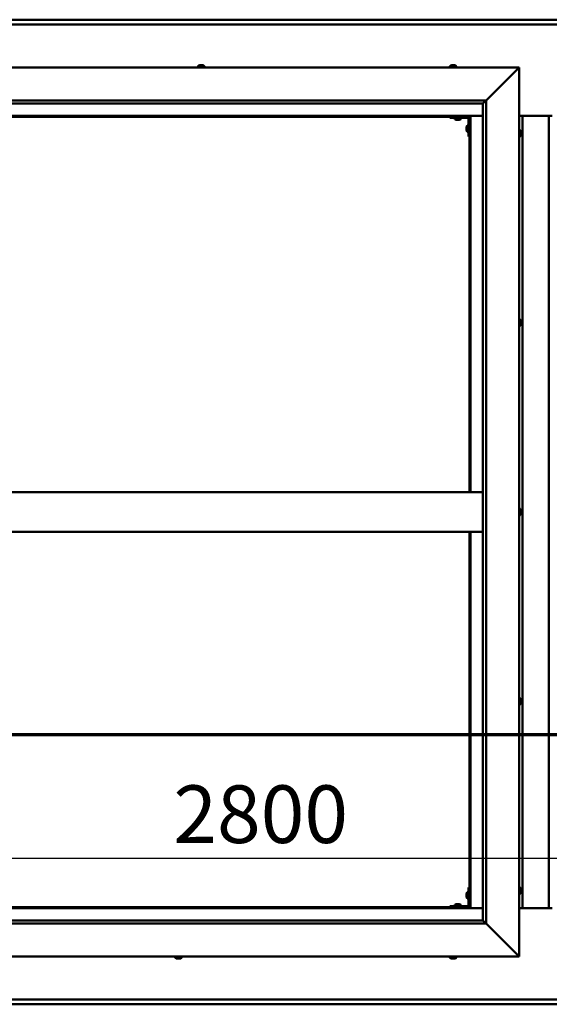
# Model space of a CAD drawing. Units: millimetres. Extents: x -6451 to 24410, y 3077 to 8837.
# Drawn here: x 5649 to 6452, y 3801 to 5296 of the extents above; entities that cross this region are included whole.
import ezdxf

# ---------------------------------------------------------------- set-up
doc = ezdxf.new("R2010")
doc.units = ezdxf.units.MM
doc.header["$LTSCALE"] = 25
doc.linetypes.add('CHAIN', pattern=[0.3543, 0.2362, -0.0295, 0.0591, -0.0295])
for name, color, linetype, lineweight in [('Dimension (ISO)', 7, 'Continuous', 25), ('Section Line (ISO)', 7, 'CHAIN', 70), ('Visible (ISO)', 7, 'Continuous', 50)]:
    doc.layers.add(name, color=color, linetype=linetype, lineweight=lineweight)
doc.styles.add('Note Text (ISO)', font='tahoma.ttf')
doc.dimstyles.new('Default (ISO)', dxfattribs={"dimscale": 25, "dimtxt": 3.5, "dimasz": 2.5, "dimexe": 3.175, "dimexo": 0, "dimgap": 0.762, "dimtad": 1, "dimrnd": 1e-08, "dimzin": 0, "dimtxsty": 'Note Text (ISO)', "dimcen": 0.09, "dimdle": 10, "dimclrd": 256, "dimclre": 256, "dimclrt": 256, "dimazin": 0, "dimtfac": 1.001486, "dimtmove": 0, "dimatfit": 3, "dimfxl": 1, "dimtolj": 1, "dimtzin": 0, "dimlwd": -1, "dimlwe": -1, "dimarcsym": 0})

# ---------------------------------------------------------------- blocks, each defined once
blk = doc.blocks.new('2dTransSection1')
at = {"layer": 'Section Line (ISO)', "linetype": 'CHAIN', "ltscale": 44.657696}
blk.add_line((188.847, 168.417), (325.647, 168.417), dxfattribs=at)
blk = doc.blocks.new('*D14')
at = {"layer": 'Defpoints', "color": 0, "transparency": 16777216}
for p in [(5031.2, 4247.4), (7831.2, 4247.4), (7831.2, 4022.5)]:
    blk.add_point(p, dxfattribs=at)
at = {"layer": 'Dimension (ISO)', "transparency": 16777216}
blk.add_line((5093.7, 4022.5), (7768.7, 4022.5), dxfattribs=at)
for points in [[(5093.7, 4032.9), (5093.7, 4012.1), (5031.2, 4022.5)], [(7768.7, 4032.9), (7768.7, 4012.1), (7831.2, 4022.5)]]:
    blk.add_solid(points, dxfattribs=at)
at = {"layer": 'Dimension (ISO)', "transparency": 16777216, "insert": (5881.8, 4133.1), "char_height": 87.5, "attachment_point": 1, "style": 'Note Text (ISO)'}
blk.add_mtext('\\A1;2800', dxfattribs=at)

msp = doc.modelspace()

# ---------------------------------------------------------------- linework, layer by layer
at = {"layer": 'Visible (ISO)'}
for p, q in [((5031.2, 5295.7), (7831.2, 5295.7)), ((7831.2, 5288.2), (5031.2, 5288.2)), ((4956.2, 5223.2), (6406.2, 5223.2)), ((5919.4, 5225.1), (5919.4, 5223.2)), ((5922, 5226.4), (5922.4, 5226.4)), ((5922.5, 5226.4), (5922.4, 5226.4)), ((5922.5, 5226.4), (5922.6, 5226.4)), ((5922.6, 5226.4), (5922.7, 5226.4)), ((5922.6, 5226.4), (5922.6, 5226.4)), ((5922.7, 5226.4), (5924.5, 5226.4)), ((5924.5, 5226.4), (5924.9, 5226.4)), ((5924.9, 5226.4), (5926.2, 5226.4)), ((5926.3, 5226.4), (5926.2, 5226.4)), ((5926.3, 5226.4), (5926.4, 5226.4)), ((5928.9, 5225.1), (5928.9, 5223.2)), ((6301.4, 5225.1), (6301.4, 5223.2)), ((6304.1, 5226.4), (6304, 5226.4)), ((6304, 5226.4), (6304, 5226.4)), ((6304.1, 5226.4), (6305.4, 5226.4)), ((6305.4, 5226.4), (6305.8, 5226.4)), ((6305.8, 5226.4), (6307.5, 5226.4)), ((6307.5, 5226.4), (6307.7, 5226.4)), ((6307.7, 5226.4), (6307.8, 5226.4)), ((6307.7, 5226.4), (6307.7, 5226.4)), ((6307.9, 5226.4), (6307.8, 5226.4)), ((6307.9, 5226.4), (6308.4, 5226.4)), ((6310.9, 5225.1), (6310.9, 5223.2)), ((6356.2, 5173.2), (6403.7, 5220.7)), ((6403.7, 5220.7), (6356.2, 5173.2)), ((6406.2, 5223.2), (6403.7, 5220.7)), ((6403.7, 5220.7), (6406.2, 5223.2)), ((6406.2, 5223.2), (6406.2, 3873.2)), ((5006.2, 5173.2), (6356.2, 5173.2)), ((6351.3, 5168.3), (6356.2, 5173.2)), ((6356.2, 5173.2), (6356.2, 3923.2)), ((6351.2, 5168.2), (5012.2, 5168.2)), ((6351.2, 5168.2), (6351.3, 5168.3)), ((6351.2, 3928.2), (6351.2, 5168.2)), ((6332.7, 5149.7), (5029.7, 5149.7)), ((5031.2, 5148.2), (6331.2, 5148.2)), ((6301.2, 5148.2), (6301.2, 5146.7)), ((6301.2, 5146.7), (6328.2, 5146.7)), ((6308.4, 5144.8), (6308.4, 5146.7)), ((6311.9, 5143.5), (6311, 5143.5)), ((6314.1, 5143.5), (6312.3, 5143.5)), ((6315.4, 5143.5), (6314.5, 5143.5)), ((6317.9, 5144.8), (6317.9, 5146.7)), ((6329.7, 5118.2), (6329.7, 5145.2)), ((6331.2, 5148.2), (6332.7, 5149.7)), ((6332.7, 5149.7), (6331.2, 5148.2)), ((6331.2, 5148.2), (6331.2, 4578.2)), ((6332.7, 4578.2), (6332.7, 5149.7)), ((6332.7, 5149.7), (6351.2, 5149.7)), ((6406.2, 5149.7), (6456.2, 5149.7)), ((6411.2, 3946.7), (6411.2, 5149.7)), ((6451.2, 5149.7), (6451.2, 3946.7)), ((6326.4, 5132.2), (6326.4, 5132.4)), ((6326.4, 5132.2), (6326.4, 5132.1)), ((6326.4, 5132), (6326.4, 5132.1)), ((6326.4, 5130.4), (6326.4, 5132)), ((6326.4, 5128.4), (6326.4, 5130)), ((6326.4, 5128.3), (6326.4, 5128.4)), ((6326.4, 5128.3), (6326.4, 5128.2)), ((6326.4, 5128), (6326.4, 5128.2)), ((6327.8, 5135), (6329.7, 5135)), ((6408.1, 5128), (6406.2, 5128)), ((6327.8, 5125.5), (6329.7, 5125.5)), ((6329.7, 5118.2), (6331.2, 5118.2)), ((6408.1, 5118.5), (6406.2, 5118.5)), ((6409.4, 5125.4), (6409.4, 5124.5)), ((6409.4, 5124.5), (6409.4, 5124.5)), ((6409.4, 5124.1), (6409.4, 5122.3)), ((6409.4, 5122.3), (6409.4, 5122.3)), ((6409.4, 5121.9), (6409.4, 5121)), ((6409.4, 5121), (6409.4, 5121)), ((6408.1, 4840.5), (6406.2, 4840.5)), ((6408.1, 4831), (6406.2, 4831)), ((6409.4, 4837.9), (6409.4, 4837.5)), ((6409.4, 4837.4), (6409.4, 4837.5)), ((6409.4, 4837.4), (6409.4, 4837.3)), ((6409.4, 4837.3), (6409.4, 4837.2)), ((6409.4, 4837.3), (6409.4, 4837.3)), ((6409.4, 4837.2), (6409.4, 4835.5)), ((6409.4, 4835.5), (6409.4, 4835.1)), ((6409.4, 4835.1), (6409.4, 4833.7)), ((6409.4, 4833.6), (6409.4, 4833.7)), ((6409.4, 4833.6), (6409.4, 4833.5)), ((6351.2, 4578.2), (5011.2, 4578.2)), ((6408.1, 4553), (6406.2, 4553)), ((6409.4, 4550.4), (6409.4, 4549.4)), ((6409.4, 4550.4), (6409.4, 4550.4)), ((6409.4, 4549), (6409.4, 4549.2)), ((6409.4, 4549), (6409.4, 4547.2)), ((6409.4, 4547), (6409.4, 4547)), ((6409.4, 4547), (6409.4, 4546.8)), ((6409.4, 4547), (6409.4, 4547)), ((6409.4, 4546.8), (6409.4, 4546.8)), ((6409.4, 4546.8), (6409.4, 4546)), ((6409.4, 4546.8), (6409.4, 4546.8)), ((6408.1, 4543.5), (6406.2, 4543.5)), ((6351.2, 4518.2), (5011.2, 4518.2)), ((6331.2, 4518.2), (6331.2, 3948.2)), ((6332.7, 3946.7), (6332.7, 4518.2)), ((6408.1, 4265.5), (6406.2, 4265.5)), ((6409.4, 4262.9), (6409.4, 4262.7)), ((6409.4, 4262.5), (6409.4, 4262.7)), ((6409.4, 4262.5), (6409.4, 4260.8)), ((6409.4, 4262.5), (6409.4, 4262.5)), ((6408.1, 4256), (6406.2, 4256)), ((6409.4, 4260.4), (6409.4, 4260.6)), ((6409.4, 4260.4), (6409.4, 4258.9)), ((6409.4, 4258.9), (6409.4, 4258.8)), ((6409.4, 4258.7), (6409.4, 4258.8)), ((6409.4, 4258.7), (6409.4, 4258.5)), ((6329.7, 3978.2), (6329.7, 3951.2)), ((6329.7, 3978.2), (6331.2, 3978.2)), ((6408.1, 3978), (6406.2, 3978)), ((6326.4, 3968.2), (6326.4, 3968.4)), ((6326.4, 3968.2), (6326.4, 3968.1)), ((6326.4, 3968), (6326.4, 3968.1)), ((6326.4, 3966.4), (6326.4, 3968)), ((6326.4, 3964.4), (6326.4, 3966)), ((6326.4, 3964.3), (6326.4, 3964.4)), ((6326.4, 3964.3), (6326.4, 3964.2)), ((6326.4, 3964), (6326.4, 3964.2)), ((6327.8, 3971), (6329.7, 3971)), ((6408.1, 3968.5), (6406.2, 3968.5)), ((6409.4, 3975.4), (6409.4, 3974.5)), ((6409.4, 3974.5), (6409.4, 3974.5)), ((6409.4, 3974.1), (6409.4, 3972.3)), ((6409.4, 3972.3), (6409.4, 3972.3)), ((6409.4, 3971.9), (6409.4, 3971)), ((6409.4, 3971), (6409.4, 3971)), ((6331.2, 3948.2), (5031.2, 3948.2)), ((6328.2, 3949.7), (6301.2, 3949.7)), ((6301.2, 3948.2), (6301.2, 3949.7)), ((6301.2, 3948.2), (6328.2, 3948.2)), ((6308.4, 3951.6), (6308.4, 3949.7)), ((6310.8, 3948.2), (6310.8, 3948.2)), ((6311, 3952.9), (6311.9, 3952.9)), ((6312.3, 3952.9), (6314.1, 3952.9)), ((6314.5, 3952.9), (6315.4, 3952.9)), ((6315.6, 3948.2), (6315.6, 3948.2)), ((6317.9, 3951.6), (6317.9, 3949.7)), ((6327.8, 3961.5), (6329.7, 3961.5)), ((6332.7, 3946.7), (6331.2, 3948.2)), ((6331.2, 3948.2), (6332.7, 3946.7)), ((5029.7, 3946.7), (6332.7, 3946.7)), ((6351.2, 3946.7), (6332.7, 3946.7)), ((6456.2, 3946.7), (6406.2, 3946.7)), ((6356.2, 3923.2), (5006.2, 3923.2)), ((5011.2, 3928.2), (6351.2, 3928.2)), ((6351.2, 3928.2), (6351.3, 3928.1)), ((6351.3, 3928.1), (6356.2, 3923.2)), ((6403.7, 3875.7), (6356.2, 3923.2)), ((6356.2, 3923.2), (6403.7, 3875.7)), ((6406.2, 3873.2), (4956.2, 3873.2)), ((5884.8, 3871.3), (5884.8, 3873.2)), ((5894.3, 3871.3), (5894.3, 3873.2)), ((6301.4, 3871.3), (6301.4, 3873.2)), ((6310.9, 3871.3), (6310.9, 3873.2)), ((6403.7, 3875.7), (6406.2, 3873.2)), ((6406.2, 3873.2), (6403.7, 3875.7)), ((5887.3, 3870), (5887.4, 3870)), ((5887.3, 3870), (5887.3, 3870)), ((5888.5, 3870), (5887.4, 3870)), ((5888.5, 3870), (5888.7, 3870)), ((5888.9, 3870), (5888.7, 3870)), ((5890.7, 3870), (5888.9, 3870)), ((5890.9, 3870), (5890.7, 3870)), ((5891, 3870), (5890.9, 3870)), ((5890.9, 3870), (5890.9, 3870)), ((5891.7, 3870), (5891, 3870)), ((5891, 3870), (5891, 3870)), ((6304.1, 3870), (6304, 3870)), ((6304.1, 3870), (6304.3, 3870)), ((6305.9, 3870), (6304.3, 3870)), ((6304.3, 3870), (6304.3, 3870)), ((6305.9, 3870), (6306, 3870)), ((6307.9, 3870), (6306.3, 3870)), ((6308, 3870), (6307.9, 3870)), ((6308, 3870), (6308.1, 3870)), ((6308.4, 3870), (6308.1, 3870)), ((5031.2, 3808.2), (7831.2, 3808.2)), ((7831.2, 3800.7), (5031.2, 3800.7))]:
    msp.add_line(p, q, dxfattribs=at)
for centre, radius, start, end in [((5919.6, 5225.1), 0.2, 125.6853, 180), ((5924.2, 5218.8), 8, 106.0077, 125.6853), ((5924.2, 5218.8), 8, 54.3147, 73.9923), ((5928.7, 5225.1), 0.2, 0, 54.3147), ((6301.6, 5225.1), 0.2, 125.6853, 180), ((6306.2, 5218.8), 8, 106.0077, 125.6853), ((6306.2, 5218.8), 8, 54.3147, 73.9923), ((6310.7, 5225.1), 0.2, 0, 54.3147), ((6308.6, 5144.8), 0.2, 180, 234.3147), ((6313.2, 5151.2), 8, 234.3147, 253.6652), ((6313.2, 5151.2), 8, 286.3348, 305.6853), ((6317.7, 5144.8), 0.2, 305.6853, 0), ((6328.2, 5145.2), 1.5, 0, 90), ((6328.2, 5145.2), 3, 0, 87.3833), ((6334.1, 5130.2), 8, 144.3147, 163.9923), ((6334.1, 5130.2), 8, 196.0077, 215.6853), ((6327.8, 5134.8), 0.2, 90, 144.3147), ((6408.1, 5127.8), 0.2, 35.6853, 90), ((6401.7, 5123.2), 8, 16.3341, 35.6853), ((6327.8, 5125.7), 0.2, 215.6853, 270), ((6408.1, 5118.7), 0.2, 270, 324.3147), ((6401.7, 5123.2), 8, 324.3147, 343.6659), ((6408.1, 4840.3), 0.2, 35.6853, 90), ((6408.1, 4831.2), 0.2, 270, 324.3147), ((6401.7, 4835.7), 8, 16.0077, 35.6853), ((6401.7, 4835.7), 8, 324.3147, 343.9923), ((6408.1, 4552.8), 0.2, 35.6853, 90), ((6401.7, 4548.2), 8, 16.195, 35.6853), ((6401.7, 4548.2), 8, 324.3147, 343.805), ((6408.1, 4543.7), 0.2, 270, 324.3147), ((6408.1, 4265.3), 0.2, 35.6853, 90), ((6401.7, 4260.7), 8, 16.0077, 35.6853), ((6408.1, 4256.2), 0.2, 270, 324.3147), ((6401.7, 4260.7), 8, 324.3147, 343.9923), ((6408.1, 3977.8), 0.2, 35.6853, 90), ((6401.7, 3973.2), 8, 16.3341, 35.6853), ((6334.1, 3966.2), 8, 144.3147, 163.9923), ((6334.1, 3966.2), 8, 196.0077, 215.6853), ((6327.8, 3970.8), 0.2, 90, 144.3147), ((6408.1, 3968.7), 0.2, 270, 324.3147), ((6401.7, 3973.2), 8, 324.3147, 343.6659), ((6308.6, 3951.6), 0.2, 125.6853, 180), ((6313.2, 3945.3), 8, 106.3348, 125.6853), ((6313.2, 3945.3), 8, 54.3147, 73.6652), ((6317.7, 3951.6), 0.2, 0, 54.3147), ((6327.8, 3961.7), 0.2, 215.6853, 270), ((6328.2, 3951.2), 3, 270, 0), ((6328.2, 3951.2), 1.5, 270, 0), ((5885, 3871.3), 0.2, 180, 234.3147), ((5889.5, 3877.7), 8, 234.3147, 253.9923), ((5889.5, 3877.7), 8, 286.0077, 305.6853), ((5894.1, 3871.3), 0.2, 305.6853, 0), ((6301.6, 3871.3), 0.2, 180, 234.3147), ((6306.2, 3877.7), 8, 234.3147, 253.9923), ((6306.2, 3877.7), 8, 286.0077, 305.6853), ((6310.7, 3871.3), 0.2, 305.6853, 0)]:
    msp.add_arc(centre, radius, start, end, dxfattribs=at)
for points, knots in [([(5922.7, 5226.4), (5922.7, 5226.4), (5922.6, 5226.4), (5922.5, 5226.4), (5922.5, 5226.4), (5922.5, 5226.4), (5922.4, 5226.4), (5922.4, 5226.4)], [0.17438702, 0.17438702, 0.17438702, 0.17438702, 0.18896797, 0.18896797, 0.20586323, 0.20586323, 0.21737851, 0.21737851, 0.21737851, 0.21737851]), ([(5924.9, 5226.4), (5924.9, 5226.4), (5924.8, 5226.4), (5924.7, 5226.4), (5924.6, 5226.4), (5924.6, 5226.4), (5924.5, 5226.4), (5924.5, 5226.4)], [0.17438702, 0.17438702, 0.17438702, 0.17438702, 0.18896797, 0.18896797, 0.20586323, 0.20586323, 0.21737852, 0.21737852, 0.21737852, 0.21737852]), ([(5926.3, 5226.4), (5926.3, 5226.4), (5926.3, 5226.4), (5926.3, 5226.4), (5926.3, 5226.4), (5926.3, 5226.4), (5926.2, 5226.4), (5926.2, 5226.4)], [0.17438702, 0.17438702, 0.17438702, 0.17438702, 0.18896797, 0.18896797, 0.20586323, 0.20586323, 0.21737852, 0.21737852, 0.21737852, 0.21737852]), ([(6304.1, 5226.4), (6304.1, 5226.4), (6304, 5226.4), (6304, 5226.4), (6304, 5226.4), (6304, 5226.4), (6304, 5226.4), (6304, 5226.4)], [0.17438702, 0.17438702, 0.17438702, 0.17438702, 0.18896797, 0.18896797, 0.20586323, 0.20586323, 0.21737852, 0.21737852, 0.21737852, 0.21737852]), ([(6305.8, 5226.4), (6305.7, 5226.4), (6305.7, 5226.4), (6305.6, 5226.4), (6305.5, 5226.4), (6305.4, 5226.4), (6305.4, 5226.4), (6305.4, 5226.4)], [0.17438702, 0.17438702, 0.17438702, 0.17438702, 0.18896797, 0.18896797, 0.20586323, 0.20586323, 0.21737852, 0.21737852, 0.21737852, 0.21737852]), ([(6307.9, 5226.4), (6307.8, 5226.4), (6307.8, 5226.4), (6307.8, 5226.4), (6307.7, 5226.4), (6307.6, 5226.4), (6307.6, 5226.4), (6307.5, 5226.4)], [0.17438702, 0.17438702, 0.17438702, 0.17438702, 0.18896797, 0.18896797, 0.20586323, 0.20586323, 0.21737852, 0.21737852, 0.21737852, 0.21737852]), ([(6310.9, 5143.5), (6310.9, 5143.5), (6310.9, 5143.5), (6310.9, 5143.5), (6311, 5143.5), (6311, 5143.5)], [0.19569168, 0.19569168, 0.19569168, 0.19569168, 0.20586323, 0.20586323, 0.21737852, 0.21737852, 0.21737852, 0.21737852]), ([(6311.9, 5143.5), (6311.9, 5143.5), (6311.9, 5143.5), (6312, 5143.5), (6312.1, 5143.5), (6312.2, 5143.5), (6312.2, 5143.5), (6312.3, 5143.5)], [0.17438702, 0.17438702, 0.17438702, 0.17438702, 0.18896797, 0.18896797, 0.20586323, 0.20586323, 0.21737852, 0.21737852, 0.21737852, 0.21737852]), ([(6314.1, 5143.5), (6314.1, 5143.5), (6314.2, 5143.5), (6314.3, 5143.5), (6314.3, 5143.5), (6314.4, 5143.5), (6314.4, 5143.5), (6314.5, 5143.5)], [0.17438702, 0.17438702, 0.17438702, 0.17438702, 0.18896797, 0.18896797, 0.20586323, 0.20586323, 0.21737852, 0.21737852, 0.21737852, 0.21737852]), ([(6315.4, 5143.5), (6315.4, 5143.5), (6315.4, 5143.5), (6315.4, 5143.5), (6315.4, 5143.5), (6315.4, 5143.5)], [0.17438702, 0.17438702, 0.17438702, 0.17438702, 0.18896797, 0.18896797, 0.19569168, 0.19569168, 0.19569168, 0.19569168]), ([(6326.4, 5132.2), (6326.4, 5132.2), (6326.4, 5132.2), (6326.4, 5132.2), (6326.4, 5132.1), (6326.4, 5132.1), (6326.4, 5132), (6326.4, 5132)], [0.17438702, 0.17438702, 0.17438702, 0.17438702, 0.18896797, 0.18896797, 0.20586323, 0.20586323, 0.21737852, 0.21737852, 0.21737852, 0.21737852]), ([(6326.4, 5130.4), (6326.4, 5130.4), (6326.4, 5130.3), (6326.4, 5130.2), (6326.4, 5130.2), (6326.4, 5130.1), (6326.4, 5130), (6326.4, 5130)], [0.17438702, 0.17438702, 0.17438702, 0.17438702, 0.18896797, 0.18896797, 0.20586323, 0.20586323, 0.21737852, 0.21737852, 0.21737852, 0.21737852]), ([(6326.4, 5128.4), (6326.4, 5128.4), (6326.4, 5128.3), (6326.4, 5128.3), (6326.4, 5128.2), (6326.4, 5128.2), (6326.4, 5128.2), (6326.4, 5128.2)], [0.17438702, 0.17438702, 0.17438702, 0.17438702, 0.18896797, 0.18896797, 0.20586323, 0.20586323, 0.21737851, 0.21737851, 0.21737851, 0.21737851]), ([(6409.4, 5125.4), (6409.4, 5125.4), (6409.4, 5125.4), (6409.4, 5125.4), (6409.4, 5125.5), (6409.4, 5125.5)], [0.17438702, 0.17438702, 0.17438702, 0.17438702, 0.18896797, 0.18896797, 0.19470305, 0.19470305, 0.19470305, 0.19470305]), ([(6409.4, 5124.1), (6409.4, 5124.2), (6409.4, 5124.2), (6409.4, 5124.3), (6409.4, 5124.4), (6409.4, 5124.4), (6409.4, 5124.5), (6409.4, 5124.5)], [0.17438702, 0.17438702, 0.17438702, 0.17438702, 0.18896797, 0.18896797, 0.20586323, 0.20586323, 0.21737851, 0.21737851, 0.21737851, 0.21737851]), ([(6409.4, 5124.5), (6409.4, 5124.4), (6409.4, 5124.4), (6409.4, 5124.4), (6409.4, 5124.3), (6409.4, 5124.3)], [0.17438702, 0.17438702, 0.17438702, 0.17438702, 0.18896797, 0.18896797, 0.19470305, 0.19470305, 0.19470305, 0.19470305]), ([(6409.4, 5122.3), (6409.4, 5122.2), (6409.4, 5122.2), (6409.4, 5122.1), (6409.4, 5122.1), (6409.4, 5122.1)], [0.17438702, 0.17438702, 0.17438702, 0.17438702, 0.18896797, 0.18896797, 0.19470305, 0.19470305, 0.19470305, 0.19470305]), ([(6409.4, 5121.9), (6409.4, 5122), (6409.4, 5122), (6409.4, 5122.1), (6409.4, 5122.1), (6409.4, 5122.2), (6409.4, 5122.3), (6409.4, 5122.3)], [0.17438702, 0.17438702, 0.17438702, 0.17438702, 0.18896797, 0.18896797, 0.20586323, 0.20586323, 0.21737851, 0.21737851, 0.21737851, 0.21737851]), ([(6409.4, 5121), (6409.4, 5121), (6409.4, 5121), (6409.4, 5120.9), (6409.4, 5121), (6409.4, 5121), (6409.4, 5121), (6409.4, 5121)], [0.17438702, 0.17438702, 0.17438702, 0.17438702, 0.18896797, 0.18896797, 0.20586323, 0.20586323, 0.21737852, 0.21737852, 0.21737852, 0.21737852]), ([(6409.4, 4837.2), (6409.4, 4837.3), (6409.4, 4837.3), (6409.4, 4837.4), (6409.4, 4837.4), (6409.4, 4837.5), (6409.4, 4837.5), (6409.4, 4837.5)], [0.17438702, 0.17438702, 0.17438702, 0.17438702, 0.18896797, 0.18896797, 0.20586323, 0.20586323, 0.21737852, 0.21737852, 0.21737852, 0.21737852]), ([(6409.4, 4835.1), (6409.4, 4835.1), (6409.4, 4835.2), (6409.4, 4835.3), (6409.4, 4835.3), (6409.4, 4835.4), (6409.4, 4835.5), (6409.4, 4835.5)], [0.17438702, 0.17438702, 0.17438702, 0.17438702, 0.18896797, 0.18896797, 0.20586323, 0.20586323, 0.21737851, 0.21737851, 0.21737851, 0.21737851]), ([(6409.4, 4833.6), (6409.4, 4833.5), (6409.4, 4833.5), (6409.4, 4833.6), (6409.4, 4833.6), (6409.4, 4833.6), (6409.4, 4833.7), (6409.4, 4833.7)], [0.17438702, 0.17438702, 0.17438702, 0.17438702, 0.18896797, 0.18896797, 0.20586323, 0.20586323, 0.21737851, 0.21737851, 0.21737851, 0.21737851]), ([(6409.4, 4550.4), (6409.4, 4550.4), (6409.4, 4550.4), (6409.4, 4550.4), (6409.4, 4550.4), (6409.4, 4550.4), (6409.4, 4550.4), (6409.4, 4550.4)], [0.17438702, 0.17438702, 0.17438702, 0.17438702, 0.18896797, 0.18896797, 0.20586323, 0.20586323, 0.21737852, 0.21737852, 0.21737852, 0.21737852]), ([(6409.4, 4549), (6409.4, 4549), (6409.4, 4549.1), (6409.4, 4549.2), (6409.4, 4549.2), (6409.4, 4549.3), (6409.4, 4549.3), (6409.4, 4549.4)], [0.17438702, 0.17438702, 0.17438702, 0.17438702, 0.18896797, 0.18896797, 0.20586323, 0.20586323, 0.21737851, 0.21737851, 0.21737851, 0.21737851]), ([(6409.4, 4546.8), (6409.4, 4546.8), (6409.4, 4546.9), (6409.4, 4546.9), (6409.4, 4547), (6409.4, 4547.1), (6409.4, 4547.1), (6409.4, 4547.2)], [0.17438702, 0.17438702, 0.17438702, 0.17438702, 0.18896797, 0.18896797, 0.20586323, 0.20586323, 0.21737851, 0.21737851, 0.21737851, 0.21737851]), ([(6409.4, 4262.5), (6409.4, 4262.5), (6409.4, 4262.5), (6409.4, 4262.6), (6409.4, 4262.6), (6409.4, 4262.7), (6409.4, 4262.7), (6409.4, 4262.7)], [0.17438702, 0.17438702, 0.17438702, 0.17438702, 0.18896797, 0.18896797, 0.20586323, 0.20586323, 0.21737852, 0.21737852, 0.21737852, 0.21737852]), ([(6409.4, 4260.4), (6409.4, 4260.5), (6409.4, 4260.5), (6409.4, 4260.6), (6409.4, 4260.7), (6409.4, 4260.8), (6409.4, 4260.8), (6409.4, 4260.8)], [0.17438702, 0.17438702, 0.17438702, 0.17438702, 0.18896797, 0.18896797, 0.20586323, 0.20586323, 0.21737851, 0.21737851, 0.21737851, 0.21737851]), ([(6409.4, 4260.7), (6409.4, 4260.7), (6409.4, 4260.7), (6409.4, 4260.6), (6409.4, 4260.6), (6409.4, 4260.6)], [0.20238549, 0.20238549, 0.20238549, 0.20238549, 0.20586323, 0.20586323, 0.21737852, 0.21737852, 0.21737852, 0.21737852]), ([(6409.4, 4258.7), (6409.4, 4258.7), (6409.4, 4258.7), (6409.4, 4258.7), (6409.4, 4258.7), (6409.4, 4258.8), (6409.4, 4258.8), (6409.4, 4258.9)], [0.17438702, 0.17438702, 0.17438702, 0.17438702, 0.18896797, 0.18896797, 0.20586323, 0.20586323, 0.21737851, 0.21737851, 0.21737851, 0.21737851]), ([(6326.4, 3968.2), (6326.4, 3968.2), (6326.4, 3968.2), (6326.4, 3968.2), (6326.4, 3968.1), (6326.4, 3968.1), (6326.4, 3968), (6326.4, 3968)], [0.17438702, 0.17438702, 0.17438702, 0.17438702, 0.18896797, 0.18896797, 0.20586323, 0.20586323, 0.21737852, 0.21737852, 0.21737852, 0.21737852]), ([(6326.4, 3966.4), (6326.4, 3966.4), (6326.4, 3966.3), (6326.4, 3966.2), (6326.4, 3966.2), (6326.4, 3966.1), (6326.4, 3966), (6326.4, 3966)], [0.17438702, 0.17438702, 0.17438702, 0.17438702, 0.18896797, 0.18896797, 0.20586323, 0.20586323, 0.21737852, 0.21737852, 0.21737852, 0.21737852]), ([(6326.4, 3964.4), (6326.4, 3964.4), (6326.4, 3964.3), (6326.4, 3964.3), (6326.4, 3964.2), (6326.4, 3964.2), (6326.4, 3964.2), (6326.4, 3964.2)], [0.17438702, 0.17438702, 0.17438702, 0.17438702, 0.18896797, 0.18896797, 0.20586323, 0.20586323, 0.21737851, 0.21737851, 0.21737851, 0.21737851]), ([(6409.4, 3975.4), (6409.4, 3975.4), (6409.4, 3975.4), (6409.4, 3975.4), (6409.4, 3975.5), (6409.4, 3975.5)], [0.17438702, 0.17438702, 0.17438702, 0.17438702, 0.18896797, 0.18896797, 0.19470305, 0.19470305, 0.19470305, 0.19470305]), ([(6409.4, 3974.1), (6409.4, 3974.2), (6409.4, 3974.2), (6409.4, 3974.3), (6409.4, 3974.4), (6409.4, 3974.4), (6409.4, 3974.5), (6409.4, 3974.5)], [0.17438702, 0.17438702, 0.17438702, 0.17438702, 0.18896797, 0.18896797, 0.20586323, 0.20586323, 0.21737851, 0.21737851, 0.21737851, 0.21737851]), ([(6409.4, 3974.5), (6409.4, 3974.4), (6409.4, 3974.4), (6409.4, 3974.4), (6409.4, 3974.3), (6409.4, 3974.3)], [0.17438702, 0.17438702, 0.17438702, 0.17438702, 0.18896797, 0.18896797, 0.19470305, 0.19470305, 0.19470305, 0.19470305]), ([(6409.4, 3972.3), (6409.4, 3972.2), (6409.4, 3972.2), (6409.4, 3972.1), (6409.4, 3972.1), (6409.4, 3972.1)], [0.17438702, 0.17438702, 0.17438702, 0.17438702, 0.18896797, 0.18896797, 0.19470305, 0.19470305, 0.19470305, 0.19470305]), ([(6409.4, 3971.9), (6409.4, 3972), (6409.4, 3972), (6409.4, 3972.1), (6409.4, 3972.1), (6409.4, 3972.2), (6409.4, 3972.3), (6409.4, 3972.3)], [0.17438702, 0.17438702, 0.17438702, 0.17438702, 0.18896797, 0.18896797, 0.20586323, 0.20586323, 0.21737851, 0.21737851, 0.21737851, 0.21737851]), ([(6409.4, 3971), (6409.4, 3971), (6409.4, 3971), (6409.4, 3970.9), (6409.4, 3971), (6409.4, 3971), (6409.4, 3971), (6409.4, 3971)], [0.17438702, 0.17438702, 0.17438702, 0.17438702, 0.18896797, 0.18896797, 0.20586323, 0.20586323, 0.21737852, 0.21737852, 0.21737852, 0.21737852]), ([(6311, 3952.9), (6310.9, 3952.9), (6310.9, 3952.9), (6310.9, 3952.9), (6310.9, 3952.9), (6310.9, 3952.9)], [0.17438702, 0.17438702, 0.17438702, 0.17438702, 0.18896797, 0.18896797, 0.19569168, 0.19569168, 0.19569168, 0.19569168]), ([(6312.3, 3952.9), (6312.2, 3952.9), (6312.2, 3952.9), (6312.1, 3952.9), (6312, 3952.9), (6311.9, 3952.9), (6311.9, 3952.9), (6311.9, 3952.9)], [0.17438702, 0.17438702, 0.17438702, 0.17438702, 0.18896797, 0.18896797, 0.20586323, 0.20586323, 0.21737851, 0.21737851, 0.21737851, 0.21737851]), ([(6314.5, 3952.9), (6314.4, 3952.9), (6314.4, 3952.9), (6314.3, 3952.9), (6314.3, 3952.9), (6314.2, 3952.9), (6314.1, 3952.9), (6314.1, 3952.9)], [0.17438702, 0.17438702, 0.17438702, 0.17438702, 0.18896797, 0.18896797, 0.20586323, 0.20586323, 0.21737851, 0.21737851, 0.21737851, 0.21737851]), ([(6315.4, 3952.9), (6315.4, 3952.9), (6315.4, 3952.9), (6315.4, 3952.9), (6315.4, 3952.9), (6315.4, 3952.9)], [0.19569168, 0.19569168, 0.19569168, 0.19569168, 0.20586323, 0.20586323, 0.21737852, 0.21737852, 0.21737852, 0.21737852]), ([(5887.3, 3870), (5887.3, 3870), (5887.3, 3870), (5887.3, 3870), (5887.3, 3870), (5887.3, 3870), (5887.3, 3870), (5887.4, 3870)], [0.17438702, 0.17438702, 0.17438702, 0.17438702, 0.18896797, 0.18896797, 0.20586323, 0.20586323, 0.21737851, 0.21737851, 0.21737851, 0.21737851]), ([(5888.5, 3870), (5888.5, 3870), (5888.5, 3870), (5888.6, 3870), (5888.7, 3870), (5888.8, 3870), (5888.8, 3870), (5888.9, 3870)], [0.17438702, 0.17438702, 0.17438702, 0.17438702, 0.18896797, 0.18896797, 0.20586323, 0.20586323, 0.21737851, 0.21737851, 0.21737851, 0.21737851]), ([(5890.7, 3870), (5890.7, 3870), (5890.8, 3870), (5890.9, 3870), (5890.9, 3870), (5891, 3870), (5891, 3870), (5891, 3870)], [0.17438702, 0.17438702, 0.17438702, 0.17438702, 0.18896797, 0.18896797, 0.20586323, 0.20586323, 0.21737852, 0.21737852, 0.21737852, 0.21737852]), ([(6304.1, 3870), (6304.1, 3870), (6304.1, 3870), (6304.2, 3870), (6304.2, 3870), (6304.3, 3870), (6304.3, 3870), (6304.3, 3870)], [0.17438702, 0.17438702, 0.17438702, 0.17438702, 0.18896797, 0.18896797, 0.20586323, 0.20586323, 0.21737852, 0.21737852, 0.21737852, 0.21737852]), ([(6305.9, 3870), (6305.9, 3870), (6306, 3870), (6306.1, 3870), (6306.1, 3870), (6306.2, 3870), (6306.3, 3870), (6306.3, 3870)], [0.17438702, 0.17438702, 0.17438702, 0.17438702, 0.18896797, 0.18896797, 0.20586323, 0.20586323, 0.21737851, 0.21737851, 0.21737851, 0.21737851]), ([(6306.2, 3870), (6306.2, 3870), (6306.2, 3870), (6306.1, 3870), (6306.1, 3870), (6306, 3870)], [0.20488997, 0.20488997, 0.20488997, 0.20488997, 0.20586323, 0.20586323, 0.21737852, 0.21737852, 0.21737852, 0.21737852]), ([(6307.9, 3870), (6308, 3870), (6308, 3870), (6308.1, 3870), (6308.1, 3870), (6308.1, 3870), (6308.1, 3870), (6308.1, 3870)], [0.17438702, 0.17438702, 0.17438702, 0.17438702, 0.18896797, 0.18896797, 0.20586323, 0.20586323, 0.21737851, 0.21737851, 0.21737851, 0.21737851])]:
    msp.add_open_spline(points, degree=3, knots=knots, dxfattribs=at)
for points in [[(6409.4, 4549.3), (6409.4, 4549.3), (6409.4, 4549.3), (6409.4, 4549.2)], [(6409.4, 4547.1), (6409.4, 4547.1), (6409.4, 4547.1), (6409.4, 4547)], [(6409.4, 4546), (6409.4, 4546), (6409.4, 4546), (6409.4, 4546)]]:
    msp.add_open_spline(points, degree=3, dxfattribs=at)

# ---------------------------------------------------------------- block references
at = {"layer": 'Section Line (ISO)', "xscale": 25, "yscale": 25, "zscale": 25}
msp.add_blockref('2dTransSection1', (0, 0), dxfattribs=at)

# ---------------------------------------------------------------- dimensions: what is measured, and where the dimension line sits
at = {"layer": 'Dimension (ISO)'}
dim = msp.add_linear_dim(base=(7831.2, 4022.5), p1=(5031.2, 4247.4), p2=(7831.2, 4247.4), dimstyle='Default (ISO)', override={"dimgap": 0.762, "dimdec": 0, "dimse1": 1, "dimse2": 1, "dimtol": 0, "dimlim": 0, "dimtp": 0, "dimtm": 0, "dimtdec": 2, "dimtofl": 0, "dimatfit": 1}, dxfattribs=at)
dim.commit()
dim.dimension.update_dxf_attribs({"geometry": '*D14', "text_midpoint": (6007.5, 4022.5), "dimtype": 160})

doc.saveas('drawing.dxf')
